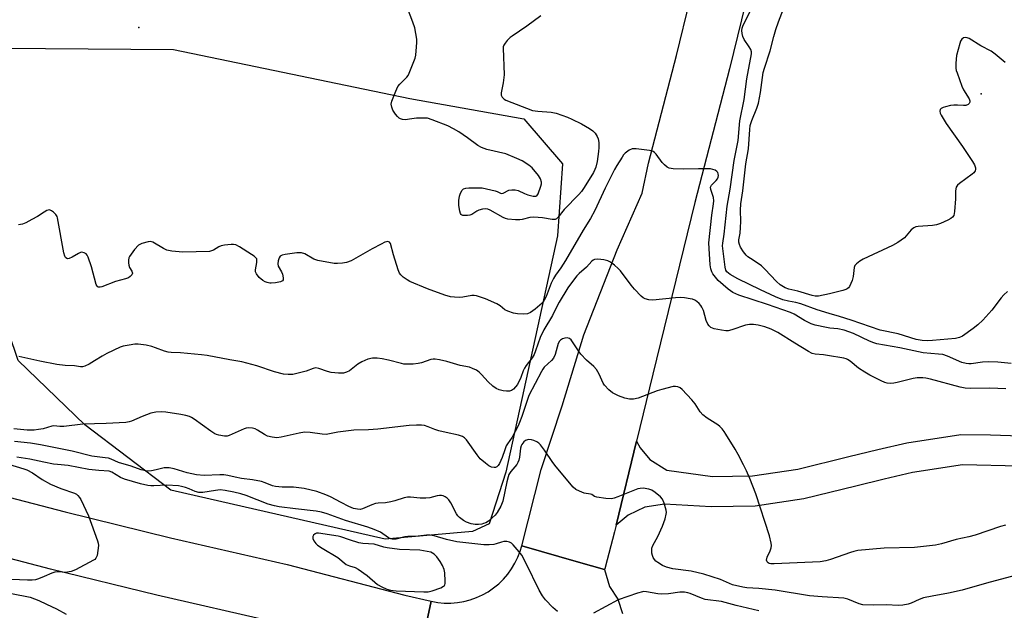
# Model space of a CAD drawing. Units: inches. Extents: x 1249764 to 1255763, y 505455 to 509455.
# Drawn here: x 1251161 to 1251507, y 509033 to 509240 of the extents above; entities that cross this region are included whole.
import ezdxf

# ---------------------------------------------------------------- set-up
doc = ezdxf.new("R2010")
doc.units = ezdxf.units.IN
doc.header["$MEASUREMENT"] = 0
for name, color, linetype in [('ELEV-Spot Elevation', 7, 'Continuous'), ('NTRL-Trees', 3, 'Continuous'), ('TRANS-Road', 130, 'Continuous'), ('Undefined', 1, 'Continuous')]:
    doc.layers.add(name, color=color, linetype=linetype)

msp = doc.modelspace()

# ---------------------------------------------------------------- linework, layer by layer
at = {"layer": 'ELEV-Spot Elevation'}
for p in [(1251203.24, 509237.71, 386.61), (1251498.88, 509214.43, 389.27)]:
    msp.add_point(p, dxfattribs=at)
at = {"layer": 'NTRL-Trees'}
msp.add_lwpolyline([(1251320.36, 509060.98), (1251289.71, 509058.28), (1251214.44, 509075.4), (1251184.24, 509098.39), (1251160.8, 509120.93), (1251140.52, 509180.88), (1251137.81, 509211.98), (1251155.39, 509230.46), (1251215.34, 509230.01), (1251298.27, 509212.88), (1251338.39, 509205.67), (1251351.91, 509189.89), (1251350.11, 509164.65), (1251332.08, 509081.72), (1251326.22, 509063.69)], close=True, dxfattribs=at)
at = {"layer": 'TRANS-Road'}
for points in [[(1251417.52, 509252.02), (1251410.56, 509223.27), (1251398.36, 509176.34), (1251383.6, 509116.12), (1251377.89, 509092.66), (1251370.71, 509063.21), (1251370.13, 509060.81), (1251366.91, 509048.34), (1251366.87, 509048.21), (1251366.71, 509047.58), (1251357.51, 509050.22), (1251337.61, 509055.92), (1251344.47, 509082.71), (1251351.75, 509104.99), (1251359.43, 509129.94), (1251371.11, 509159.72), (1251379.89, 509179.57), (1251382.16, 509190.12), (1251391.99, 509227.93), (1251396.77, 509247.66)], [(1251512.31, 509083.89), (1251492.39, 509084.33), (1251474.79, 509081.63), (1251464.82, 509079.3), (1251454.88, 509076.89), (1251436.62, 509072.41), (1251419.52, 509069.83), (1251404.13, 509069.61), (1251387.71, 509070.54), (1251380.77, 509069.51), (1251374.94, 509066.65), (1251370.71, 509063.21), (1251377.89, 509092.66), (1251379.18, 509090.25), (1251382.53, 509086.17), (1251388.55, 509082.46), (1251404.58, 509080.27), (1251418.64, 509080.47), (1251434.55, 509082.87), (1251452.38, 509087.24), (1251462.56, 509089.7), (1251472.75, 509092.09), (1251491.7, 509095), (1251502.22, 509094.83), (1251512.73, 509094.53)], [(1251303.58, 509026.11), (1251305.82, 509036.5), (1251308.1, 509036.08), (1251310.4, 509035.87), (1251312.71, 509035.85), (1251315.01, 509036.04), (1251317.29, 509036.42), (1251319.53, 509037), (1251321.71, 509037.77), (1251323.81, 509038.72), (1251325.83, 509039.85), (1251327.74, 509041.16), (1251329.52, 509042.62), (1251331.18, 509044.24), (1251332.69, 509045.99), (1251334.04, 509047.86), (1251335.23, 509049.84), (1251336.24, 509051.92), (1251337.06, 509054.08), (1251337.61, 509055.92), (1251357.51, 509050.22), (1251366.71, 509047.58), (1251368.37, 509041.71), (1251371.3, 509037.27), (1251372.93, 509032.14)]]:
    msp.add_lwpolyline(points, dxfattribs=at)
msp.add_polyline3d([(1251129.53, 509080.29, 0), (1251177.29, 509067.8, 0), (1251214.32, 509058.73, 0), (1251255.24, 509049.33, 0), (1251296.54, 509038.61, 0), (1251305.82, 509036.5, 0), (1251303.58, 509026.11, 0), (1251301.3, 509015.59, 0), (1251296, 509017.4, 0), (1251250.33, 509029.25, 0), (1251209.54, 509038.61, 0), (1251172.21, 509047.77, 0), (1251124.79, 509060.16, 0)], dxfattribs=at)
at = {"layer": 'Undefined'}
for points, elevation in [([(1251344.3, 509241.78), (1251339.42, 509238.16), (1251334.19, 509234.74), (1251333.51, 509234.18), (1251332.49, 509233.12), (1251331.75, 509232.23), (1251331.29, 509231.52), (1251331.11, 509230.99), (1251331.04, 509230.43), (1251331.39, 509221.16), (1251331.12, 509218.37), (1251330.34, 509214.77), (1251330.36, 509213.99), (1251330.68, 509213.34), (1251331.39, 509212.61), (1251332.08, 509212.2), (1251341.41, 509208.68), (1251343.31, 509208.36), (1251347.98, 509208.07), (1251349.7, 509207.63), (1251353.64, 509206.34), (1251355.22, 509205.62), (1251358.58, 509203.89), (1251361.36, 509202.28), (1251362.57, 509201.49), (1251363.38, 509200.71), (1251364.14, 509199.52), (1251364.42, 509198.74), (1251364.62, 509197.36), (1251364.69, 509195.68), (1251364.59, 509194.26), (1251364.03, 509190.75), (1251363.61, 509188.71), (1251363.32, 509187.89), (1251362.79, 509186.86), (1251359.53, 509181.63), (1251358.58, 509180.24), (1251357.61, 509179.16), (1251352.51, 509173.93), (1251350.27, 509171.04), (1251349.77, 509170.61), (1251349.35, 509170.42), (1251348.84, 509170.36), (1251348.29, 509170.39), (1251344.95, 509170.99), (1251341.8, 509171.17), (1251340.46, 509171.07), (1251337.78, 509170.35), (1251336.92, 509170.23), (1251335.44, 509170.27), (1251332.76, 509170.55), (1251331.91, 509170.75), (1251331.11, 509171.09), (1251326.52, 509173.71), (1251325.71, 509174.01), (1251324.91, 509174.13), (1251323.82, 509174.07), (1251322.58, 509173.69), (1251321.85, 509173.32), (1251320.11, 509172.18), (1251319.33, 509171.87), (1251318.53, 509171.77), (1251317.71, 509171.76), (1251316.94, 509171.85), (1251316.51, 509172.01), (1251316.33, 509172.13), (1251316.07, 509172.52), (1251315.85, 509173.29), (1251315.58, 509175.35), (1251315.5, 509177.05), (1251315.72, 509178.56), (1251316.09, 509179.65), (1251316.64, 509180.64), (1251317.21, 509181.15), (1251317.94, 509181.4), (1251319.02, 509181.55), (1251323.74, 509181.47), (1251328.24, 509180.5), (1251328.99, 509180.25), (1251330.12, 509179.61), (1251330.47, 509179.51), (1251331.14, 509179.66), (1251333.08, 509180.65), (1251334.17, 509180.8), (1251335.29, 509180.75), (1251336.38, 509180.52), (1251338.62, 509179.49), (1251339.69, 509179.1), (1251341.59, 509178.57), (1251342.55, 509178.52), (1251342.93, 509178.72), (1251343.35, 509179.34), (1251344.34, 509182.1), (1251344.53, 509182.95), (1251344.54, 509183.51), (1251344.25, 509184.6), (1251343.48, 509185.82), (1251341.22, 509188.56), (1251340.12, 509189.44), (1251337.71, 509190.95), (1251335.87, 509191.84), (1251332.02, 509193.39), (1251325.32, 509195), (1251324.47, 509195.25), (1251323.44, 509195.67), (1251322.23, 509196.38), (1251318.55, 509199.06), (1251315.48, 509201.14), (1251313.61, 509202.22), (1251311.61, 509203.2), (1251306.14, 509205.39), (1251304.47, 509205.9), (1251303.33, 509205.98), (1251300.71, 509205.89), (1251298.97, 509205.72), (1251296.74, 509205.31), (1251295.71, 509205.41), (1251295, 509205.69), (1251294.58, 509205.97), (1251294, 509206.49), (1251293.31, 509207.33), (1251292.41, 509208.76), (1251291.97, 509209.77), (1251291.8, 509210.83), (1251291.99, 509211.93), (1251293.38, 509215.45), (1251294.14, 509217), (1251294.84, 509217.88), (1251297.25, 509220.27), (1251297.75, 509220.95), (1251298.14, 509221.72), (1251300.18, 509226.94), (1251300.41, 509228.08), (1251300.72, 509230.99), (1251300.82, 509232.45), (1251300.77, 509233.61), (1251300.06, 509237.59), (1251299.41, 509239.55), (1251296.59, 509247.01)], 388), ([(1251507.26, 509225.42), (1251506.67, 509226.02), (1251503.78, 509228.38), (1251502.41, 509229.41), (1251498.76, 509231.26), (1251494.66, 509233.85), (1251493.92, 509234.16), (1251493.42, 509234.22), (1251492.71, 509234.06), (1251492.11, 509233.68), (1251491.68, 509233), (1251491.39, 509232.17), (1251490.29, 509227.86), (1251490.05, 509225.23), (1251490.03, 509223.49), (1251490.17, 509222.64), (1251490.41, 509221.81), (1251492.06, 509217.12), (1251492.7, 509215.82), (1251494.7, 509212.7), (1251494.91, 509212.01), (1251494.86, 509211.5), (1251494.65, 509211.04), (1251494.34, 509210.7), (1251493.56, 509210.36), (1251492.7, 509210.34), (1251490.64, 509210.53), (1251489.25, 509210.5), (1251488.12, 509210.37), (1251486.39, 509209.93), (1251485.56, 509209.65), (1251484.85, 509209.27), (1251484.55, 509208.94), (1251484.4, 509208.37), (1251484.51, 509207.73), (1251484.84, 509207), (1251486.66, 509204.1), (1251492.33, 509196.02), (1251495.9, 509190.75), (1251496.54, 509189.56), (1251496.86, 509188.49), (1251496.89, 509187.95), (1251496.78, 509187.43), (1251496.36, 509186.79), (1251495.75, 509186.27), (1251491.26, 509182.98), (1251490.62, 509182.39), (1251490.16, 509181.71), (1251489.99, 509181.18), (1251489.86, 509180.34), (1251489.91, 509177.59), (1251489.53, 509173.2), (1251489.27, 509171.83), (1251488.88, 509171.17), (1251488.24, 509170.71), (1251487.23, 509170.2), (1251484.59, 509169.02), (1251483.25, 509168.53), (1251481.86, 509168.32), (1251476.81, 509167.91), (1251476.01, 509167.76), (1251475.24, 509167.44), (1251474.35, 509166.75), (1251472.58, 509164.61), (1251471.98, 509164.01), (1251469.58, 509162.31), (1251467.77, 509161.32), (1251457.48, 509156.53), (1251456.26, 509155.77), (1251455.15, 509154.85), (1251454.6, 509154.24), (1251454.28, 509153.51), (1251453.96, 509150.43), (1251453.61, 509149.03), (1251452.64, 509146.89), (1251452.31, 509146.44), (1251451.9, 509146.09), (1251451.4, 509145.84), (1251450.28, 509145.49), (1251445.64, 509144.3), (1251441.74, 509143.55), (1251440.63, 509143.53), (1251439.56, 509143.72), (1251434.49, 509145.22), (1251431.42, 509145.96), (1251430.11, 509146.48), (1251428.33, 509147.5), (1251427, 509148.63), (1251422.97, 509152.93), (1251421.75, 509154.13), (1251420.97, 509154.74), (1251417.93, 509156.66), (1251417.02, 509157.34), (1251416.4, 509157.91), (1251415.51, 509159.02), (1251414.44, 509160.64), (1251414, 509161.63), (1251413.82, 509162.44), (1251413.83, 509163.25), (1251414.29, 509165.65), (1251414.46, 509167.64), (1251414.53, 509169.64), (1251414.42, 509173.62), (1251414.52, 509175.94), (1251415.21, 509180.4), (1251416.26, 509189.97), (1251417.2, 509195.19), (1251417.68, 509201.91), (1251417.85, 509203.32), (1251418.36, 509205.06), (1251420.15, 509209.43), (1251420.72, 509211.19), (1251421.42, 509214.99), (1251422.08, 509220.21), (1251422.39, 509221.99), (1251422.81, 509223.5), (1251424.8, 509229.59), (1251426.06, 509234.59), (1251426.83, 509237.09), (1251427.8, 509239.76), (1251429.51, 509244.26)], 390), ([(1251508.15, 509145.19), (1251506.87, 509144), (1251505.91, 509142.89), (1251502.69, 509138.57), (1251499.44, 509135.11), (1251497.72, 509133.48), (1251496.12, 509132.2), (1251492.31, 509129.51), (1251491.27, 509128.99), (1251489.87, 509128.62), (1251481.8, 509127.93), (1251480.11, 509127.86), (1251478.17, 509127.92), (1251476.07, 509128.32), (1251469.73, 509130.29), (1251463.49, 509131.58), (1251453.26, 509135.12), (1251449.11, 509136.41), (1251445.52, 509137.39), (1251441.31, 509138.75), (1251435.57, 509140.84), (1251433.88, 509141.29), (1251431.2, 509141.78), (1251429.27, 509142.26), (1251426.74, 509143.23), (1251421.37, 509145.67), (1251413.43, 509149.53), (1251410.76, 509151.09), (1251410.14, 509151.54), (1251409.62, 509152.05), (1251409.27, 509152.61), (1251408.98, 509153.7), (1251408.14, 509161.18), (1251408.18, 509162.12), (1251408.64, 509165.22), (1251409.73, 509175.08), (1251410.81, 509181.02), (1251412.23, 509191.13), (1251413.62, 509198.15), (1251414.17, 509205.01), (1251415.73, 509212.45), (1251416.62, 509219.68), (1251418.21, 509228.47), (1251418.21, 509229.22), (1251417.98, 509229.99), (1251417.4, 509231), (1251415.73, 509233.5), (1251415.2, 509234.54), (1251414.96, 509235.58), (1251414.88, 509236.65), (1251414.95, 509237.45), (1251415.2, 509238.26), (1251417.75, 509243.52)], 388), ([(1251509.37, 509119.87), (1251504.74, 509120.33), (1251501.63, 509120.5), (1251499.39, 509120.34), (1251495.37, 509119.8), (1251494.52, 509119.78), (1251493.67, 509119.86), (1251492.05, 509120.25), (1251487.07, 509122.48), (1251485.44, 509122.99), (1251483.92, 509123.19), (1251478.54, 509123.59), (1251470.34, 509125.38), (1251462.23, 509126.79), (1251461.19, 509127.1), (1251459.68, 509127.7), (1251454.06, 509130.35), (1251450.75, 509131.52), (1251448.6, 509132), (1251445.77, 509132.29), (1251444.62, 509132.48), (1251440.62, 509133.37), (1251439.23, 509133.78), (1251436.9, 509134.93), (1251433.2, 509137.15), (1251431.91, 509137.78), (1251423.85, 509140.6), (1251413.81, 509143.87), (1251412.71, 509144.29), (1251411.72, 509144.78), (1251410.08, 509145.95), (1251408.29, 509147.44), (1251406.58, 509149.04), (1251405.61, 509150.14), (1251404.74, 509151.31), (1251404.36, 509152.02), (1251404.04, 509153.06), (1251403.81, 509154.49), (1251403.37, 509160.26), (1251403.34, 509162.26), (1251404.38, 509171.89), (1251404.95, 509175.83), (1251405.04, 509176.95), (1251404.9, 509178.12), (1251404.02, 509180.95), (1251403.92, 509181.73), (1251403.97, 509181.98), (1251404.19, 509182.42), (1251405.82, 509184.02), (1251406.33, 509184.71), (1251406.54, 509185.24), (1251406.65, 509185.78), (1251406.6, 509186.44), (1251406.44, 509186.83), (1251406.12, 509187.2), (1251405.47, 509187.65), (1251404.72, 509187.98), (1251403.87, 509188.16), (1251399.69, 509188.17), (1251394.31, 509188), (1251390.77, 509188.13), (1251389.35, 509188.34), (1251388.66, 509188.69), (1251387.69, 509189.56), (1251386.95, 509190.42), (1251384.77, 509193.27), (1251384.18, 509193.91), (1251383.73, 509194.24), (1251383.24, 509194.45), (1251382.41, 509194.64), (1251377.77, 509195.2), (1251376.92, 509195.23), (1251376.37, 509195.16), (1251375.36, 509194.7), (1251373.97, 509193.66), (1251373.39, 509193.02), (1251372.89, 509192.3), (1251371.01, 509189.32), (1251370.22, 509187.89), (1251366.89, 509181.35), (1251363.26, 509173.59), (1251361.69, 509170.73), (1251359.23, 509166.68), (1251353, 509156.05), (1251351.32, 509153.48), (1251349.46, 509150.85), (1251348.72, 509149.64), (1251347.97, 509148.1), (1251346.14, 509143.41), (1251345.52, 509142.09), (1251344.73, 509141.08), (1251342.28, 509138.9), (1251340.67, 509137.74), (1251339.68, 509137.28), (1251338.33, 509137.14), (1251336.1, 509137.28), (1251334.68, 509137.59), (1251332.74, 509138.2), (1251331.7, 509138.67), (1251330.05, 509140.07), (1251328.82, 509140.78), (1251324.85, 509142.54), (1251321.74, 509143.62), (1251320.91, 509143.76), (1251320.08, 509143.73), (1251316.9, 509143.15), (1251315.75, 509143.03), (1251314.05, 509143.11), (1251312.64, 509143.3), (1251310.66, 509143.87), (1251304.48, 509146.09), (1251298.29, 509148.61), (1251297.33, 509149.2), (1251295.99, 509150.21), (1251295.18, 509150.96), (1251294.72, 509151.59), (1251294.2, 509152.78), (1251292.58, 509158.05), (1251291.56, 509162), (1251291.17, 509162.47), (1251290.57, 509162.62), (1251290.1, 509162.57), (1251289.58, 509162.39), (1251288.26, 509161.77), (1251285.13, 509160.1), (1251277.69, 509155.92), (1251276.1, 509155.31), (1251274.66, 509155.06), (1251272.91, 509154.9), (1251271.75, 509154.94), (1251265.99, 509155.98), (1251264.65, 509156.47), (1251261.46, 509158.37), (1251260.35, 509158.73), (1251259.51, 509158.75), (1251258.65, 509158.66), (1251254.61, 509158.09), (1251253.51, 509157.85), (1251252.83, 509157.51), (1251252.42, 509156.91), (1251252.09, 509155.89), (1251251.97, 509154.83), (1251252.15, 509154.06), (1251253.26, 509152.04), (1251253.57, 509151.25), (1251253.86, 509149.91), (1251253.8, 509149.2), (1251253.57, 509148.83), (1251252.9, 509148.49), (1251251.18, 509148.15), (1251249.69, 509148.03), (1251249.12, 509148.08), (1251248.29, 509148.28), (1251247.48, 509148.56), (1251246.73, 509148.95), (1251245.48, 509150.08), (1251244.44, 509151.39), (1251244.16, 509152.08), (1251244.11, 509152.74), (1251244.58, 509155.29), (1251244.65, 509156.09), (1251244.56, 509156.57), (1251244.3, 509156.97), (1251243.69, 509157.5), (1251242.73, 509158.14), (1251238.52, 509160.81), (1251237.26, 509161.45), (1251236.44, 509161.61), (1251235.57, 509161.59), (1251233.22, 509161.35), (1251232.08, 509161.13), (1251231.31, 509160.83), (1251229.42, 509159.6), (1251228.72, 509159.35), (1251227.95, 509159.21), (1251218.66, 509158.89), (1251214.79, 509159.33), (1251213.04, 509159.66), (1251211.79, 509160.2), (1251208.11, 509162.39), (1251207.31, 509162.64), (1251206.5, 509162.61), (1251204.27, 509161.99), (1251203.49, 509161.65), (1251203.03, 509161.33), (1251201.67, 509159.81), (1251199.95, 509157.45), (1251199.72, 509156.94), (1251199.56, 509156.1), (1251199.53, 509155.23), (1251199.62, 509154.36), (1251199.86, 509153.55), (1251200.69, 509152.21), (1251200.91, 509151.61), (1251200.69, 509150.97), (1251200.18, 509150.39), (1251199.53, 509149.96), (1251198.56, 509149.57), (1251194.95, 509148.6), (1251190.18, 509146.74), (1251189.66, 509146.62), (1251189.17, 509146.61), (1251188.96, 509146.67), (1251188.61, 509146.95), (1251188.26, 509147.61), (1251186.54, 509153.78), (1251185.38, 509157.13), (1251185.01, 509157.89), (1251184.69, 509158.32), (1251184.02, 509158.72), (1251183.5, 509158.86), (1251182.98, 509158.88), (1251181.97, 509158.51), (1251179.73, 509157.15), (1251178.74, 509156.7), (1251178.29, 509156.64), (1251177.89, 509156.72), (1251177.4, 509157.11), (1251177.18, 509157.57), (1251176.9, 509158.69), (1251174.69, 509170.94), (1251174.51, 509171.43), (1251174.03, 509172.13), (1251173.21, 509172.94), (1251172.54, 509173.45), (1251171.85, 509173.73), (1251171.38, 509173.69), (1251170.89, 509173.51), (1251169.91, 509172.99), (1251167.64, 509171.5), (1251165.61, 509170.35), (1251163.56, 509169.25), (1251162.3, 509168.75), (1251161, 509168.53)], 386), ([(1251507.6, 509110.95), (1251501.9, 509111.28), (1251495.17, 509111.12), (1251493.26, 509111.27), (1251491.54, 509111.63), (1251481.11, 509114.4), (1251479.44, 509114.75), (1251478.39, 509114.86), (1251476.45, 509114.83), (1251475.06, 509114.67), (1251469.4, 509113.16), (1251468.26, 509112.93), (1251467.1, 509112.89), (1251465.94, 509113.04), (1251465.11, 509113.26), (1251463.78, 509113.83), (1251459.86, 509115.78), (1251458.08, 509116.8), (1251455.85, 509118.22), (1251452.95, 509120.67), (1251452, 509121.3), (1251451.49, 509121.51), (1251450.65, 509121.73), (1251444.97, 509122.73), (1251443.55, 509122.94), (1251440.62, 509123.17), (1251439.52, 509123.44), (1251438.23, 509124.11), (1251433.44, 509127), (1251427.49, 509130.81), (1251425.14, 509131.94), (1251422.95, 509132.78), (1251420.65, 509133.36), (1251418.94, 509133.54), (1251417.51, 509133.59), (1251416.14, 509133.36), (1251411.38, 509131.69), (1251410.07, 509131.37), (1251409.22, 509131.37), (1251407.78, 509131.54), (1251405.2, 509132.01), (1251404.04, 509132.55), (1251403.46, 509133.09), (1251402.97, 509133.72), (1251402.37, 509135), (1251401.36, 509138.42), (1251400.85, 509139.63), (1251400.43, 509140.28), (1251399.86, 509140.9), (1251399.02, 509141.64), (1251398.34, 509142.11), (1251397.58, 509142.42), (1251396.76, 509142.62), (1251394.79, 509142.93), (1251393.38, 509143.06), (1251391.61, 509142.96), (1251383.62, 509142.11), (1251382.21, 509142.18), (1251380.91, 509142.57), (1251380.2, 509142.95), (1251379.55, 509143.49), (1251377.14, 509145.95), (1251376.03, 509147.32), (1251372.3, 509152.34), (1251371.5, 509153.19), (1251370.19, 509154.34), (1251368.82, 509155.41), (1251367.81, 509155.93), (1251366.37, 509156.23), (1251364.3, 509156.44), (1251363.18, 509156.33), (1251362.67, 509156.08), (1251362.25, 509155.74), (1251360.3, 509153.66), (1251357.75, 509151.45), (1251356.96, 509150.67), (1251355.73, 509149.16), (1251353.81, 509146.48), (1251350.71, 509141.41), (1251349.9, 509139.91), (1251348.43, 509136.77), (1251345.42, 509131.7), (1251344.12, 509128.95), (1251342.47, 509124.32), (1251341.93, 509122.99), (1251341.22, 509121.82), (1251339.14, 509119.22), (1251338.52, 509118.28), (1251338.07, 509117.3), (1251337.27, 509114.99), (1251336.1, 509112.56), (1251335.46, 509111.64), (1251334.71, 509110.87), (1251334.02, 509110.43), (1251333.28, 509110.21), (1251332.26, 509110.17), (1251331.11, 509110.33), (1251329.7, 509110.69), (1251328.65, 509111.13), (1251327.51, 509111.94), (1251325.81, 509113.42), (1251323.51, 509116.07), (1251322.68, 509116.89), (1251321.7, 509117.52), (1251320.37, 509118.17), (1251319.28, 509118.55), (1251316.02, 509119.21), (1251311.31, 509120.56), (1251308.71, 509121.13), (1251307.26, 509121.36), (1251306.5, 509121.36), (1251305.75, 509121.25), (1251302.43, 509120.16), (1251301.3, 509119.88), (1251299.52, 509119.7), (1251297.13, 509119.59), (1251296.25, 509119.66), (1251295.4, 509119.83), (1251290.88, 509121.08), (1251288.58, 509121.55), (1251286.83, 509121.78), (1251285.2, 509121.72), (1251283.6, 509121.42), (1251281.51, 509120.48), (1251280.03, 509119.61), (1251277.1, 509117.32), (1251276.11, 509116.83), (1251275.06, 509116.52), (1251273.34, 509116.5), (1251270.75, 509116.78), (1251269.42, 509117.12), (1251266.43, 509118.17), (1251265.37, 509118.33), (1251264.36, 509118.12), (1251261.98, 509117.22), (1251258.66, 509116.35), (1251257.27, 509116.07), (1251255.66, 509115.99), (1251253.99, 509116.18), (1251250.85, 509116.91), (1251244.62, 509119.05), (1251239.37, 509120.41), (1251235.11, 509121.11), (1251227.19, 509122.66), (1251225.18, 509122.97), (1251217.82, 509123.65), (1251214.57, 509123.74), (1251213.45, 509123.83), (1251212.2, 509124.17), (1251209.08, 509125.43), (1251207.72, 509125.9), (1251205.77, 509126.28), (1251202.95, 509126.64), (1251201.8, 509126.63), (1251199.74, 509126.33), (1251197.7, 509125.93), (1251196.61, 509125.56), (1251191.98, 509123.43), (1251190.3, 509122.5), (1251187.68, 509120.8), (1251185.71, 509119.65), (1251184.21, 509118.89), (1251183.44, 509118.67), (1251182.73, 509118.69), (1251180.63, 509119.05), (1251177.29, 509119.17), (1251174.43, 509119.49), (1251168.48, 509120.68), (1251161.08, 509122.37)], 384), ([(1251507.43, 509063.17), (1251505.73, 509062.68), (1251496.75, 509059.64), (1251494.62, 509059.11), (1251490.17, 509058.16), (1251484.95, 509056.63), (1251482.81, 509056.13), (1251475.43, 509055.34), (1251464.82, 509055.08), (1251455.65, 509054.3), (1251454.21, 509053.99), (1251453.07, 509053.64), (1251446.05, 509051.08), (1251444.34, 509050.7), (1251442.33, 509050.37), (1251426.28, 509049.56), (1251425.1, 509049.59), (1251424.42, 509049.75), (1251424.07, 509049.94), (1251423.75, 509050.28), (1251423.57, 509050.93), (1251423.82, 509051.91), (1251424.8, 509054.23), (1251425.15, 509055.28), (1251425.25, 509056.08), (1251425.16, 509056.91), (1251424.53, 509059.42), (1251419.78, 509074.18), (1251417.71, 509079.5), (1251416.49, 509082.26), (1251415.48, 509084.3), (1251413.53, 509088.01), (1251412.49, 509089.81), (1251409.3, 509095.12), (1251408.67, 509096.08), (1251407.93, 509096.99), (1251407.1, 509097.82), (1251406.42, 509098.36), (1251402.73, 509100.69), (1251401.14, 509101.91), (1251400.25, 509102.94), (1251398.44, 509105.79), (1251397.35, 509107.18), (1251393.91, 509110.82), (1251393.23, 509111.35), (1251392.46, 509111.68), (1251391.63, 509111.83), (1251390.78, 509111.76), (1251386.82, 509110.78), (1251385.15, 509110.26), (1251378.5, 509107.78), (1251376.8, 509107.33), (1251375.42, 509107.38), (1251373.77, 509107.71), (1251371.54, 509108.57), (1251369.43, 509109.56), (1251368.13, 509110.61), (1251366.64, 509112.28), (1251366.22, 509113.02), (1251364.84, 509116.18), (1251363.87, 509117.82), (1251362.94, 509118.79), (1251360.39, 509121.03), (1251358.41, 509123.1), (1251357.52, 509124.28), (1251355.44, 509127.53), (1251354.94, 509128.2), (1251354.32, 509128.67), (1251353.58, 509128.86), (1251352.77, 509128.78), (1251351.96, 509128.5), (1251351.22, 509128.08), (1251350.85, 509127.74), (1251350.41, 509126.91), (1251349.32, 509123.08), (1251348.75, 509121.77), (1251348.02, 509120.91), (1251345.5, 509118.54), (1251344.98, 509117.87), (1251344.53, 509117.12), (1251340.07, 509108.69), (1251337.65, 509101.32), (1251336.87, 509099.19), (1251336.31, 509097.97), (1251334.24, 509094.01), (1251332.61, 509091.72), (1251332.17, 509090.99), (1251331.63, 509089.62), (1251330.76, 509086.88), (1251329.79, 509084.78), (1251329.33, 509084.14), (1251328.81, 509083.64), (1251328.41, 509083.43), (1251327.97, 509083.35), (1251327.03, 509083.5), (1251326.04, 509084.01), (1251324.86, 509084.9), (1251323.06, 509086.49), (1251321.91, 509087.83), (1251318.21, 509093.05), (1251317.46, 509093.86), (1251316.82, 509094.32), (1251315.45, 509094.77), (1251311.08, 509095.65), (1251308.53, 509096.27), (1251307.14, 509096.71), (1251304.8, 509097.72), (1251303.48, 509098.08), (1251302.4, 509098.26), (1251300.72, 509098.28), (1251298.1, 509098.09), (1251287.1, 509096.85), (1251283.81, 509096.65), (1251278.65, 509096.53), (1251273.03, 509095.74), (1251268.98, 509095.02), (1251267.56, 509095.08), (1251263.29, 509095.72), (1251261.35, 509095.74), (1251259.44, 509095.48), (1251253.11, 509094.05), (1251251.67, 509093.85), (1251250, 509094.03), (1251248.37, 509094.44), (1251247.33, 509094.93), (1251244.85, 509096.51), (1251244.08, 509096.92), (1251243.04, 509097.22), (1251241.7, 509097.32), (1251240.91, 509097.21), (1251240.15, 509096.95), (1251234.95, 509094.62), (1251234.14, 509094.41), (1251233.28, 509094.4), (1251231.25, 509094.72), (1251230.42, 509094.98), (1251229.92, 509095.23), (1251228.5, 509096.17), (1251222.65, 509100.36), (1251221.68, 509100.96), (1251220.97, 509101.27), (1251219.63, 509101.65), (1251217.92, 509101.99), (1251212.61, 509102.86), (1251211.14, 509102.98), (1251209.11, 509102.83), (1251207.41, 509102.48), (1251204.41, 509101.35), (1251200.56, 509099.66), (1251199.74, 509099.4), (1251198.62, 509099.2), (1251191.68, 509098.81), (1251183.53, 509098.64), (1251176.88, 509097.82), (1251175.49, 509097.83), (1251173.38, 509098.03), (1251172.59, 509097.9), (1251169.63, 509097.01), (1251167.92, 509096.69), (1251166.49, 509096.53), (1251163.97, 509096.55), (1251161.6, 509096.69), (1251159.32, 509096.93)], 382), ([(1251510.78, 509045.5), (1251500.79, 509042.85), (1251492.2, 509040.32), (1251487.38, 509039.28), (1251481.68, 509038.3), (1251478.63, 509037.67), (1251477.08, 509037.12), (1251474.35, 509035.78), (1251473.32, 509035.41), (1251471.41, 509035.1), (1251469.74, 509034.98), (1251465.63, 509035.23), (1251460.96, 509035.14), (1251457.38, 509035.22), (1251456.09, 509035.53), (1251452.1, 509037.24), (1251450.71, 509037.6), (1251443.1, 509038.01), (1251438.65, 509038.42), (1251426.63, 509040.35), (1251420.86, 509040.99), (1251416.63, 509041.2), (1251415.21, 509041.39), (1251411.63, 509042.24), (1251407.43, 509044.12), (1251401.57, 509045.94), (1251397.04, 509047.02), (1251390.67, 509047.86), (1251388.38, 509048.47), (1251387, 509048.98), (1251385.37, 509050.05), (1251384.72, 509050.59), (1251384.18, 509051.19), (1251383.78, 509051.85), (1251383.49, 509052.57), (1251383.31, 509053.4), (1251383.25, 509054.25), (1251383.31, 509055.07), (1251383.62, 509056.06), (1251385.36, 509059.22), (1251387.04, 509062.77), (1251387.92, 509065.39), (1251388.33, 509067.02), (1251388.38, 509067.57), (1251388.28, 509068.41), (1251387.57, 509070.95), (1251387.04, 509072.29), (1251386.33, 509073.17), (1251384.5, 509074.66), (1251383.29, 509075.47), (1251382.24, 509075.83), (1251380.29, 509076.1), (1251379.18, 509076.08), (1251378.37, 509075.88), (1251371.39, 509073.06), (1251370, 509072.6), (1251369.15, 509072.47), (1251367.12, 509072.57), (1251363.95, 509072.98), (1251363.18, 509073.25), (1251362.21, 509073.89), (1251361.72, 509074.1), (1251359.54, 509074.44), (1251357.88, 509075.05), (1251356.57, 509075.74), (1251355.71, 509076.49), (1251349.72, 509083.59), (1251348.47, 509085.2), (1251345.63, 509089.54), (1251344.21, 509091.33), (1251343.59, 509091.92), (1251342.88, 509092.39), (1251341.84, 509092.89), (1251341.04, 509093.16), (1251339.97, 509093.19), (1251338.96, 509092.89), (1251338.29, 509092.38), (1251337.59, 509091.47), (1251337.39, 509090.99), (1251337.21, 509090.21), (1251336.86, 509087.06), (1251336.61, 509085.95), (1251336.28, 509085.16), (1251335.85, 509084.42), (1251333.77, 509082.05), (1251333.09, 509080.92), (1251332.81, 509080.13), (1251332.39, 509078.41), (1251330.97, 509071.55), (1251330.28, 509069.87), (1251329.04, 509067.58), (1251328.33, 509066.69), (1251327.26, 509065.7), (1251325.89, 509064.6), (1251324.95, 509064.03), (1251324.2, 509063.71), (1251323.63, 509063.57), (1251322.46, 509063.44), (1251321.28, 509063.43), (1251319.85, 509063.7), (1251318.19, 509064.27), (1251317.19, 509064.83), (1251315.81, 509065.86), (1251315.21, 509066.45), (1251314.72, 509067.15), (1251312.7, 509071.05), (1251312.06, 509072.02), (1251311.45, 509072.59), (1251310.75, 509073.07), (1251310, 509073.42), (1251309.49, 509073.53), (1251308.68, 509073.58), (1251307.88, 509073.52), (1251305.31, 509072.81), (1251303.91, 509072.65), (1251301.93, 509072.67), (1251298.58, 509073.03), (1251297.45, 509072.99), (1251296.3, 509072.73), (1251293.02, 509071.72), (1251291.66, 509071.38), (1251289.73, 509071.06), (1251287.23, 509070.88), (1251286.25, 509070.72), (1251284.96, 509070.29), (1251281.68, 509068.91), (1251280.89, 509068.73), (1251279.91, 509068.74), (1251278.55, 509069.08), (1251276.92, 509069.78), (1251274.26, 509071.07), (1251270.48, 509073.16), (1251268.89, 509073.87), (1251265.62, 509075.01), (1251261.2, 509076.04), (1251257.45, 509076.54), (1251253.49, 509076.55), (1251251.15, 509076.75), (1251250.1, 509077.03), (1251247.55, 509078.08), (1251246.2, 509078.47), (1251243.15, 509079.04), (1251239.21, 509079.52), (1251236.99, 509079.97), (1251234.48, 509080.59), (1251233.03, 509080.83), (1251231.6, 509080.88), (1251226.16, 509080.62), (1251223.49, 509080.83), (1251220.1, 509081.58), (1251215.54, 509082.93), (1251213.8, 509083.23), (1251212.92, 509083.29), (1251212.07, 509083.24), (1251209.33, 509082.58), (1251207.59, 509082.25), (1251206.43, 509082.15), (1251205.59, 509082.22), (1251203.97, 509082.6), (1251200.55, 509083.88), (1251196.09, 509085.13), (1251193.47, 509086.31), (1251192.53, 509086.64), (1251191.39, 509086.84), (1251186.73, 509087.37), (1251179.74, 509089.15), (1251168.63, 509091.38), (1251165.14, 509091.91), (1251159.56, 509092.53)], 380), ([(1251350.11, 509032.94), (1251348.57, 509034.24), (1251345.93, 509036.93), (1251344.91, 509038.38), (1251343.68, 509040.39), (1251339.19, 509049.68), (1251337.6, 509052.68), (1251336.74, 509053.84), (1251334.61, 509056.28), (1251333.98, 509056.87), (1251333.27, 509057.27), (1251332.43, 509057.43), (1251331.27, 509057.43), (1251330.46, 509057.25), (1251328.63, 509056.58), (1251327.84, 509056.38), (1251326.18, 509056.24), (1251324.26, 509056.29), (1251314.81, 509057.34), (1251311.21, 509058.15), (1251306.9, 509059.44), (1251305.3, 509059.68), (1251304.15, 509059.64), (1251301.27, 509059.35), (1251297.61, 509059.23), (1251296.52, 509059.05), (1251293.38, 509058.3), (1251292.81, 509058.23), (1251292.12, 509058.28), (1251291.63, 509058.41), (1251290.87, 509058.78), (1251287.97, 509060.73), (1251285.81, 509061.68), (1251283.6, 509062.49), (1251275.69, 509064.84), (1251269.27, 509067.17), (1251267.27, 509067.71), (1251265.44, 509068.07), (1251258.24, 509068.86), (1251252.47, 509069.6), (1251250.78, 509069.9), (1251248.62, 509070.56), (1251240.83, 509073.64), (1251239.02, 509074.21), (1251236.54, 509074.81), (1251233.53, 509075.38), (1251231.69, 509075.52), (1251230.1, 509075.38), (1251225.7, 509074.69), (1251224.29, 509074.67), (1251222.98, 509074.97), (1251220.85, 509075.9), (1251219.54, 509076.38), (1251218.2, 509076.78), (1251217.1, 509077.02), (1251213.02, 509077.25), (1251208.51, 509077.01), (1251207.43, 509077.02), (1251206.31, 509077.14), (1251203.79, 509077.73), (1251198.19, 509079.31), (1251196.78, 509079.94), (1251193.68, 509081.82), (1251192.76, 509082.12), (1251189.2, 509082.32), (1251185.63, 509082.7), (1251178.38, 509084.06), (1251174.64, 509084.41), (1251173.23, 509084.61), (1251169.87, 509085.22), (1251164.91, 509086.3), (1251160.39, 509087)], 378), ([(1251157.49, 509084.56), (1251162.8, 509082.96), (1251163.88, 509082.58), (1251165.85, 509081.54), (1251169.25, 509079.21), (1251172.22, 509077.58), (1251175.79, 509076.03), (1251180.57, 509074.4), (1251181.27, 509074.05), (1251181.83, 509073.61), (1251182.35, 509072.93), (1251182.78, 509072.15), (1251185.54, 509066.49), (1251188.72, 509057.7), (1251188.93, 509056.86), (1251188.99, 509056.01), (1251188.82, 509054.27), (1251188.52, 509052.56), (1251188.13, 509051.57), (1251187.76, 509051.18), (1251187.3, 509050.86), (1251181.01, 509047.54), (1251179.4, 509046.89), (1251177.5, 509046.63), (1251175.02, 509046.79), (1251173.72, 509046.66), (1251172.63, 509046.29), (1251169.97, 509045.12), (1251168.02, 509044.38), (1251166.88, 509044.05), (1251165.79, 509043.9), (1251164.06, 509043.89), (1251155.56, 509044.25)], 378), ([(1251153.42, 509040.18), (1251163.31, 509038.32), (1251165.04, 509037.92), (1251168.07, 509036.78), (1251170.75, 509035.45), (1251174.27, 509033.85), (1251177.71, 509032)], 378), ([(1251420.89, 509033.16), (1251412.84, 509034.96), (1251407.79, 509036.37), (1251402.02, 509037.16), (1251400.73, 509037.56), (1251396.73, 509039.2), (1251395.89, 509039.43), (1251394.75, 509039.62), (1251393.09, 509039.62), (1251389.15, 509039.12), (1251386.77, 509039), (1251385.35, 509039.15), (1251381.38, 509039.85), (1251380.52, 509039.88), (1251379.95, 509039.8), (1251378.24, 509039.3), (1251371.46, 509036.96), (1251362.84, 509032.32)], 378)]:
    msp.add_lwpolyline(points, dxfattribs=dict(at, elevation=elevation))
at = {"layer": 'Undefined', "elevation": 376}
msp.add_lwpolyline([(1251266.25, 509060.42), (1251265.56, 509060.34), (1251265.11, 509060.14), (1251264.54, 509059.71), (1251264.22, 509059.16), (1251264.31, 509058.46), (1251264.67, 509057.72), (1251265.31, 509056.77), (1251265.92, 509056.18), (1251267.57, 509055.08), (1251273, 509051.84), (1251276.01, 509049.41), (1251277.11, 509048.9), (1251279.17, 509048.28), (1251280.2, 509047.77), (1251283.36, 509045.55), (1251286.97, 509042.4), (1251288.45, 509041.57), (1251290.26, 509040.74), (1251291.59, 509040.36), (1251293.5, 509040.17), (1251303.28, 509039.78), (1251304.75, 509039.8), (1251306.16, 509040.13), (1251309.21, 509041.23), (1251310.19, 509041.73), (1251310.53, 509042.07), (1251310.64, 509042.28), (1251310.75, 509042.77), (1251310.78, 509043.59), (1251310.57, 509046.5), (1251310.33, 509047.63), (1251309.84, 509048.98), (1251309.01, 509050.47), (1251307.85, 509052.11), (1251306.82, 509053.06), (1251305.71, 509053.69), (1251301.85, 509054.41), (1251294.72, 509054.67), (1251290.35, 509055.2), (1251289.23, 509055.43), (1251285.79, 509056.5), (1251281.86, 509056.76), (1251280.42, 509056.99), (1251277.09, 509057.99), (1251274.1, 509059.07), (1251273.14, 509059.33)], close=True, dxfattribs=at)

doc.saveas('drawing.dxf')
